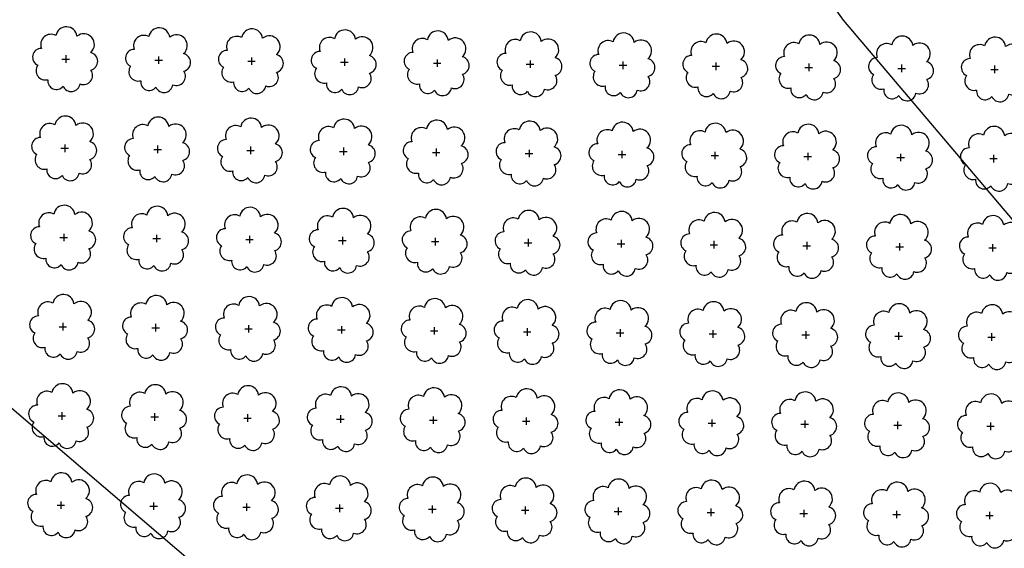
# Model space of a CAD drawing. Extents: x 4544885 to 4551659, y 7524258 to 7528298.
# Drawn here: x 4546460 to 4546628, y 7526463 to 7526554 of the extents above; entities that cross this region are included whole.
import ezdxf

# ---------------------------------------------------------------- set-up
doc = ezdxf.new("R2010")
doc.units = 0
doc.layers.add('Arboles', color=86, linetype='Continuous')
doc.layers.add('Curva 251m', color=140, linetype='Continuous')

msp = doc.modelspace()

# ---------------------------------------------------------------- linework, layer by layer
at = {"layer": 'Arboles'}
for p, q in [((4546467.63, 7526547.52, 277.88), (4546467.63, 7526546.23, 277.88)), ((4546483.53, 7526547.34, 277.88), (4546483.53, 7526546.05, 277.88)), ((4546466.99, 7526546.87, 277.88), (4546468.28, 7526546.87, 277.88)), ((4546482.89, 7526546.7, 277.88), (4546484.17, 7526546.7, 277.88)), ((4546498.79, 7526546.52, 277.88), (4546500.07, 7526546.52, 277.88)), ((4546499.43, 7526547.16, 277.88), (4546499.43, 7526545.88, 277.88)), ((4546514.68, 7526546.34, 277.88), (4546515.97, 7526546.34, 277.88)), ((4546515.33, 7526546.99, 277.88), (4546515.33, 7526545.7, 277.88)), ((4546530.58, 7526546.17, 277.88), (4546531.87, 7526546.17, 277.88)), ((4546531.23, 7526546.81, 277.88), (4546531.23, 7526545.52, 277.88)), ((4546546.48, 7526545.99, 277.88), (4546547.77, 7526545.99, 277.88)), ((4546547.13, 7526546.63, 277.88), (4546547.13, 7526545.35, 277.88)), ((4546562.38, 7526545.81, 277.88), (4546563.67, 7526545.81, 277.88)), ((4546563.03, 7526546.46, 277.88), (4546563.02, 7526545.17, 277.88)), ((4546578.28, 7526545.64, 277.88), (4546579.57, 7526545.64, 277.88)), ((4546578.92, 7526546.28, 277.88), (4546578.92, 7526544.99, 277.88)), ((4546594.82, 7526546.1, 277.88), (4546594.82, 7526544.82, 277.88)), ((4546610.72, 7526545.93, 277.88), (4546610.72, 7526544.64, 277.88)), ((4546626.62, 7526545.75, 277.88), (4546626.62, 7526544.46, 277.88)), ((4546594.18, 7526545.46, 277.88), (4546595.47, 7526545.46, 277.88)), ((4546610.08, 7526545.28, 277.88), (4546611.37, 7526545.28, 277.88)), ((4546625.98, 7526545.11, 277.88), (4546627.26, 7526545.11, 277.88)), ((4546467.46, 7526532.25, 277.88), (4546467.46, 7526530.97, 277.88)), ((4546483.36, 7526532.08, 277.88), (4546483.36, 7526530.79, 277.88)), ((4546466.82, 7526531.61, 277.88), (4546468.11, 7526531.61, 277.88)), ((4546482.72, 7526531.43, 277.88), (4546484, 7526531.43, 277.88)), ((4546498.62, 7526531.26, 277.88), (4546499.9, 7526531.26, 277.88)), ((4546499.26, 7526531.9, 277.88), (4546499.26, 7526530.61, 277.88)), ((4546514.51, 7526531.08, 277.88), (4546515.8, 7526531.08, 277.88)), ((4546515.16, 7526531.72, 277.88), (4546515.16, 7526530.44, 277.88)), ((4546530.41, 7526530.9, 277.88), (4546531.7, 7526530.9, 277.88)), ((4546531.06, 7526531.55, 277.88), (4546531.06, 7526530.26, 277.88)), ((4546546.31, 7526530.73, 277.88), (4546547.6, 7526530.73, 277.88)), ((4546546.96, 7526531.37, 277.88), (4546546.96, 7526530.08, 277.88)), ((4546562.21, 7526530.55, 277.88), (4546563.5, 7526530.55, 277.88)), ((4546562.86, 7526531.19, 277.88), (4546562.86, 7526529.91, 277.88)), ((4546578.11, 7526530.37, 277.88), (4546579.4, 7526530.37, 277.88)), ((4546578.75, 7526531.02, 277.88), (4546578.75, 7526529.73, 277.88)), ((4546594.65, 7526530.84, 277.88), (4546594.65, 7526529.55, 277.88)), ((4546610.55, 7526530.66, 277.88), (4546610.55, 7526529.38, 277.88)), ((4546626.45, 7526530.49, 277.88), (4546626.45, 7526529.2, 277.88)), ((4546594.01, 7526530.2, 277.88), (4546595.3, 7526530.2, 277.88)), ((4546609.91, 7526530.02, 277.88), (4546611.2, 7526530.02, 277.88)), ((4546625.81, 7526529.84, 277.88), (4546627.1, 7526529.84, 277.88)), ((4546467.29, 7526516.99, 277.88), (4546467.29, 7526515.7, 277.88)), ((4546466.65, 7526516.35, 277.88), (4546467.94, 7526516.35, 277.88)), ((4546482.55, 7526516.17, 277.88), (4546483.84, 7526516.17, 277.88)), ((4546483.19, 7526516.81, 277.88), (4546483.19, 7526515.53, 277.88)), ((4546498.45, 7526515.99, 277.88), (4546499.73, 7526515.99, 277.88)), ((4546499.09, 7526516.64, 277.88), (4546499.09, 7526515.35, 277.88)), ((4546514.35, 7526515.82, 277.88), (4546515.63, 7526515.82, 277.88)), ((4546514.99, 7526516.46, 277.88), (4546514.99, 7526515.17, 277.88)), ((4546530.24, 7526515.64, 277.88), (4546531.53, 7526515.64, 277.88)), ((4546530.89, 7526516.28, 277.88), (4546530.89, 7526514.99, 277.88)), ((4546546.14, 7526515.46, 277.88), (4546547.43, 7526515.46, 277.88)), ((4546546.79, 7526516.11, 277.88), (4546546.79, 7526514.82, 277.88)), ((4546562.04, 7526515.29, 277.88), (4546563.33, 7526515.29, 277.88)), ((4546562.69, 7526515.93, 277.88), (4546562.69, 7526514.64, 277.88)), ((4546578.59, 7526515.75, 277.88), (4546578.58, 7526514.46, 277.88)), ((4546594.48, 7526515.58, 277.88), (4546594.48, 7526514.29, 277.88)), ((4546610.38, 7526515.4, 277.88), (4546610.38, 7526514.11, 277.88)), ((4546626.28, 7526515.22, 277.88), (4546626.28, 7526513.93, 277.88)), ((4546577.94, 7526515.11, 277.88), (4546579.23, 7526515.11, 277.88)), ((4546593.84, 7526514.93, 277.88), (4546595.13, 7526514.93, 277.88)), ((4546609.74, 7526514.76, 277.88), (4546611.03, 7526514.75, 277.88)), ((4546625.64, 7526514.58, 277.88), (4546626.93, 7526514.58, 277.88)), ((4546467.12, 7526501.73, 277.88), (4546467.12, 7526500.44, 277.88)), ((4546466.48, 7526501.08, 277.88), (4546467.77, 7526501.08, 277.88)), ((4546482.38, 7526500.91, 277.88), (4546483.67, 7526500.9, 277.88)), ((4546483.02, 7526501.55, 277.88), (4546483.02, 7526500.26, 277.88)), ((4546498.28, 7526500.73, 277.88), (4546499.56, 7526500.73, 277.88)), ((4546498.92, 7526501.37, 277.88), (4546498.92, 7526500.08, 277.88)), ((4546514.18, 7526500.55, 277.88), (4546515.46, 7526500.55, 277.88)), ((4546514.82, 7526501.2, 277.88), (4546514.82, 7526499.91, 277.88)), ((4546530.07, 7526500.38, 277.88), (4546531.36, 7526500.37, 277.88)), ((4546530.72, 7526501.02, 277.88), (4546530.72, 7526499.73, 277.88)), ((4546545.97, 7526500.2, 277.88), (4546547.26, 7526500.2, 277.88)), ((4546546.62, 7526500.84, 277.88), (4546546.62, 7526499.55, 277.88)), ((4546561.87, 7526500.02, 277.88), (4546563.16, 7526500.02, 277.88)), ((4546562.52, 7526500.67, 277.88), (4546562.52, 7526499.38, 277.88)), ((4546578.42, 7526500.49, 277.88), (4546578.41, 7526499.2, 277.88)), ((4546594.31, 7526500.31, 277.88), (4546594.31, 7526499.02, 277.88)), ((4546610.21, 7526500.14, 277.88), (4546610.21, 7526498.85, 277.88)), ((4546577.77, 7526499.84, 277.88), (4546579.06, 7526499.84, 277.88)), ((4546593.67, 7526499.67, 277.88), (4546594.96, 7526499.67, 277.88)), ((4546609.57, 7526499.49, 277.88), (4546610.86, 7526499.49, 277.88)), ((4546625.47, 7526499.31, 277.88), (4546626.76, 7526499.31, 277.88)), ((4546626.11, 7526499.96, 277.88), (4546626.11, 7526498.67, 277.88)), ((4546466.31, 7526485.82, 277.88), (4546467.6, 7526485.82, 277.88)), ((4546466.95, 7526486.46, 277.88), (4546466.95, 7526485.17, 277.88)), ((4546482.21, 7526485.64, 277.88), (4546483.5, 7526485.64, 277.88)), ((4546482.85, 7526486.28, 277.88), (4546482.85, 7526485, 277.88)), ((4546498.11, 7526485.46, 277.88), (4546499.39, 7526485.46, 277.88)), ((4546498.75, 7526486.11, 277.88), (4546498.75, 7526484.82, 277.88)), ((4546514.01, 7526485.29, 277.88), (4546515.29, 7526485.29, 277.88)), ((4546514.65, 7526485.93, 277.88), (4546514.65, 7526484.64, 277.88)), ((4546529.9, 7526485.11, 277.88), (4546531.19, 7526485.11, 277.88)), ((4546530.55, 7526485.75, 277.88), (4546530.55, 7526484.47, 277.88)), ((4546545.8, 7526484.93, 277.88), (4546547.09, 7526484.93, 277.88)), ((4546546.45, 7526485.58, 277.88), (4546546.45, 7526484.29, 277.88)), ((4546562.35, 7526485.4, 277.88), (4546562.35, 7526484.11, 277.88)), ((4546578.25, 7526485.22, 277.88), (4546578.25, 7526483.94, 277.88)), ((4546594.14, 7526485.05, 277.88), (4546594.14, 7526483.76, 277.88)), ((4546610.04, 7526484.87, 277.88), (4546610.04, 7526483.58, 277.88)), ((4546561.7, 7526484.76, 277.88), (4546562.99, 7526484.76, 277.88)), ((4546577.6, 7526484.58, 277.88), (4546578.89, 7526484.58, 277.88)), ((4546593.5, 7526484.4, 277.88), (4546594.79, 7526484.4, 277.88)), ((4546609.4, 7526484.23, 277.88), (4546610.69, 7526484.23, 277.88)), ((4546625.3, 7526484.05, 277.88), (4546626.59, 7526484.05, 277.88)), ((4546625.94, 7526484.69, 277.88), (4546625.94, 7526483.41, 277.88)), ((4546466.14, 7526470.55, 277.88), (4546467.43, 7526470.55, 277.88)), ((4546466.78, 7526471.2, 277.88), (4546466.78, 7526469.91, 277.88)), ((4546482.04, 7526470.38, 277.88), (4546483.33, 7526470.38, 277.88)), ((4546482.68, 7526471.02, 277.88), (4546482.68, 7526469.73, 277.88)), ((4546497.94, 7526470.2, 277.88), (4546499.23, 7526470.2, 277.88)), ((4546498.58, 7526470.84, 277.88), (4546498.58, 7526469.56, 277.88)), ((4546513.84, 7526470.02, 277.88), (4546515.12, 7526470.02, 277.88)), ((4546514.48, 7526470.67, 277.88), (4546514.48, 7526469.38, 277.88)), ((4546529.74, 7526469.85, 277.88), (4546531.02, 7526469.85, 277.88)), ((4546530.38, 7526470.49, 277.88), (4546530.38, 7526469.2, 277.88)), ((4546545.63, 7526469.67, 277.88), (4546546.92, 7526469.67, 277.88)), ((4546546.28, 7526470.31, 277.88), (4546546.28, 7526469.03, 277.88)), ((4546562.18, 7526470.14, 277.88), (4546562.18, 7526468.85, 277.88)), ((4546578.08, 7526469.96, 277.88), (4546578.08, 7526468.67, 277.88)), ((4546593.98, 7526469.78, 277.88), (4546593.97, 7526468.5, 277.88)), ((4546561.53, 7526469.49, 277.88), (4546562.82, 7526469.49, 277.88)), ((4546577.43, 7526469.32, 277.88), (4546578.72, 7526469.32, 277.88)), ((4546593.33, 7526469.14, 277.88), (4546594.62, 7526469.14, 277.88)), ((4546609.23, 7526468.96, 277.88), (4546610.52, 7526468.96, 277.88)), ((4546609.87, 7526469.61, 277.88), (4546609.87, 7526468.32, 277.88)), ((4546625.13, 7526468.79, 277.88), (4546626.42, 7526468.79, 277.88)), ((4546625.77, 7526469.43, 277.88), (4546625.77, 7526468.14, 277.88))]:
    msp.add_line(p, q, dxfattribs=at)
at = {"layer": 'Arboles', "elevation": 277.88}
for points in [[(4546465.95, 7526550.89, 0.708873), (4546463.47, 7526548.71, 0.806065), (4546462.84, 7526545.84, 0.702562), (4546464.58, 7526543.35, 0.766456), (4546467.17, 7526542.24, 0.757613), (4546470.08, 7526542.63, 0.752523), (4546471.95, 7526544.98, 0.778938), (4546471.91, 7526547.99, 0.983288), (4546469.55, 7526550.79, 0.866104)], [(4546481.85, 7526550.71, 0.708873), (4546479.37, 7526548.54, 0.806065), (4546478.74, 7526545.66, 0.702562), (4546480.48, 7526543.17, 0.766456), (4546483.07, 7526542.07, 0.757613), (4546485.97, 7526542.46, 0.752523), (4546487.84, 7526544.8, 0.778938), (4546487.81, 7526547.81, 0.983288), (4546485.44, 7526550.61, 0.866104)], [(4546497.75, 7526550.54, 0.708873), (4546495.27, 7526548.36, 0.806065), (4546494.64, 7526545.48, 0.702562), (4546496.38, 7526542.99, 0.766456), (4546498.97, 7526541.89, 0.757613), (4546501.87, 7526542.28, 0.752523), (4546503.74, 7526544.63, 0.778938), (4546503.71, 7526547.63, 0.983288), (4546501.34, 7526550.43, 0.866104)], [(4546513.65, 7526550.36, 0.708873), (4546511.17, 7526548.18, 0.806065), (4546510.54, 7526545.31, 0.702562), (4546512.28, 7526542.82, 0.766456), (4546514.87, 7526541.71, 0.757613), (4546517.77, 7526542.1, 0.752523), (4546519.64, 7526544.45, 0.778938), (4546519.61, 7526547.46, 0.983288), (4546517.24, 7526550.26, 0.866104)], [(4546529.54, 7526550.18, 0.708873), (4546527.07, 7526548.01, 0.806065), (4546526.44, 7526545.13, 0.702562), (4546528.18, 7526542.64, 0.766456), (4546530.77, 7526541.54, 0.757613), (4546533.67, 7526541.93, 0.752523), (4546535.54, 7526544.27, 0.778938), (4546535.51, 7526547.28, 0.983288), (4546533.14, 7526550.08, 0.866104)], [(4546545.44, 7526550.01, 0.708873), (4546542.97, 7526547.83, 0.806065), (4546542.34, 7526544.95, 0.702562), (4546544.07, 7526542.46, 0.766456), (4546546.67, 7526541.36, 0.757613), (4546549.57, 7526541.75, 0.752523), (4546551.44, 7526544.1, 0.778938), (4546551.4, 7526547.1, 0.983288), (4546549.04, 7526549.9, 0.866104)], [(4546561.34, 7526549.83, 0.708873), (4546558.87, 7526547.65, 0.806065), (4546558.23, 7526544.78, 0.702562), (4546559.97, 7526542.29, 0.766456), (4546562.57, 7526541.18, 0.757613), (4546565.47, 7526541.57, 0.752523), (4546567.34, 7526543.92, 0.778938), (4546567.3, 7526546.93, 0.983288), (4546564.94, 7526549.73, 0.866104)], [(4546577.24, 7526549.65, 0.708873), (4546574.76, 7526547.48, 0.806065), (4546574.13, 7526544.6, 0.702562), (4546575.87, 7526542.11, 0.766456), (4546578.46, 7526541.01, 0.757613), (4546581.37, 7526541.4, 0.752523), (4546583.24, 7526543.74, 0.778938), (4546583.2, 7526546.75, 0.983288), (4546580.84, 7526549.55, 0.866104)], [(4546593.14, 7526549.48, 0.708873), (4546590.66, 7526547.3, 0.806065), (4546590.03, 7526544.42, 0.702562), (4546591.77, 7526541.93, 0.766456), (4546594.36, 7526540.83, 0.757613), (4546597.27, 7526541.22, 0.752523), (4546599.14, 7526543.57, 0.778938), (4546599.1, 7526546.57, 0.983288), (4546596.74, 7526549.37, 0.866104)], [(4546609.04, 7526549.3, 0.708873), (4546606.56, 7526547.12, 0.806065), (4546605.93, 7526544.25, 0.702562), (4546607.67, 7526541.76, 0.766456), (4546610.26, 7526540.65, 0.757613), (4546613.17, 7526541.04, 0.752523), (4546615.04, 7526543.39, 0.778938), (4546615, 7526546.4, 0.983288), (4546612.64, 7526549.2, 0.866104)], [(4546624.94, 7526549.12, 0.708873), (4546622.46, 7526546.95, 0.806065), (4546621.83, 7526544.07, 0.702562), (4546623.57, 7526541.58, 0.766456), (4546626.16, 7526540.48, 0.757613), (4546629.07, 7526540.87, 0.752523), (4546630.94, 7526543.21, 0.778938), (4546630.9, 7526546.22, 0.983288), (4546628.54, 7526549.02, 0.866104)], [(4546465.78, 7526535.63, 0.708873), (4546463.3, 7526533.45, 0.806065), (4546462.67, 7526530.57, 0.702562), (4546464.41, 7526528.08, 0.766456), (4546467, 7526526.98, 0.757613), (4546469.91, 7526527.37, 0.752523), (4546471.78, 7526529.71, 0.778938), (4546471.74, 7526532.72, 0.983288), (4546469.38, 7526535.52, 0.866104)], [(4546481.68, 7526535.45, 0.708873), (4546479.2, 7526533.27, 0.806065), (4546478.57, 7526530.4, 0.702562), (4546480.31, 7526527.91, 0.766456), (4546482.9, 7526526.8, 0.757613), (4546485.8, 7526527.19, 0.752523), (4546487.68, 7526529.54, 0.778938), (4546487.64, 7526532.55, 0.983288), (4546485.27, 7526535.35, 0.866104)], [(4546497.58, 7526535.27, 0.708873), (4546495.1, 7526533.1, 0.806065), (4546494.47, 7526530.22, 0.702562), (4546496.21, 7526527.73, 0.766456), (4546498.8, 7526526.63, 0.757613), (4546501.7, 7526527.02, 0.752523), (4546503.57, 7526529.36, 0.778938), (4546503.54, 7526532.37, 0.983288), (4546501.17, 7526535.17, 0.866104)], [(4546513.48, 7526535.1, 0.708873), (4546511, 7526532.92, 0.806065), (4546510.37, 7526530.04, 0.702562), (4546512.11, 7526527.55, 0.766456), (4546514.7, 7526526.45, 0.757613), (4546517.6, 7526526.84, 0.752523), (4546519.47, 7526529.18, 0.778938), (4546519.44, 7526532.19, 0.983288), (4546517.07, 7526534.99, 0.866104)], [(4546529.37, 7526534.92, 0.708873), (4546526.9, 7526532.74, 0.806065), (4546526.27, 7526529.87, 0.702562), (4546528.01, 7526527.38, 0.766456), (4546530.6, 7526526.27, 0.757613), (4546533.5, 7526526.66, 0.752523), (4546535.37, 7526529.01, 0.778938), (4546535.34, 7526532.02, 0.983288), (4546532.97, 7526534.82, 0.866104)], [(4546545.27, 7526534.74, 0.708873), (4546542.8, 7526532.57, 0.806065), (4546542.17, 7526529.69, 0.702562), (4546543.9, 7526527.2, 0.766456), (4546546.5, 7526526.1, 0.757613), (4546549.4, 7526526.49, 0.752523), (4546551.27, 7526528.83, 0.778938), (4546551.23, 7526531.84, 0.983288), (4546548.87, 7526534.64, 0.866104)], [(4546561.17, 7526534.57, 0.708873), (4546558.7, 7526532.39, 0.806065), (4546558.06, 7526529.51, 0.702562), (4546559.8, 7526527.02, 0.766456), (4546562.4, 7526525.92, 0.757613), (4546565.3, 7526526.31, 0.752523), (4546567.17, 7526528.65, 0.778938), (4546567.13, 7526531.66, 0.983288), (4546564.77, 7526534.46, 0.866104)], [(4546577.07, 7526534.39, 0.708873), (4546574.6, 7526532.21, 0.806065), (4546573.96, 7526529.34, 0.702562), (4546575.7, 7526526.85, 0.766456), (4546578.29, 7526525.74, 0.757613), (4546581.2, 7526526.13, 0.752523), (4546583.07, 7526528.48, 0.778938), (4546583.03, 7526531.49, 0.983288), (4546580.67, 7526534.29, 0.866104)], [(4546592.97, 7526534.21, 0.708873), (4546590.49, 7526532.04, 0.806065), (4546589.86, 7526529.16, 0.702562), (4546591.6, 7526526.67, 0.766456), (4546594.19, 7526525.57, 0.757613), (4546597.1, 7526525.96, 0.752523), (4546598.97, 7526528.3, 0.778938), (4546598.93, 7526531.31, 0.983288), (4546596.57, 7526534.11, 0.866104)], [(4546608.87, 7526534.04, 0.708873), (4546606.39, 7526531.86, 0.806065), (4546605.76, 7526528.98, 0.702562), (4546607.5, 7526526.49, 0.766456), (4546610.09, 7526525.39, 0.757613), (4546613, 7526525.78, 0.752523), (4546614.87, 7526528.12, 0.778938), (4546614.83, 7526531.13, 0.983288), (4546612.47, 7526533.93, 0.866104)], [(4546624.77, 7526533.86, 0.708873), (4546622.29, 7526531.68, 0.806065), (4546621.66, 7526528.81, 0.702562), (4546623.4, 7526526.32, 0.766456), (4546625.99, 7526525.21, 0.757613), (4546628.9, 7526525.6, 0.752523), (4546630.77, 7526527.95, 0.778938), (4546630.73, 7526530.95, 0.983288), (4546628.37, 7526533.75, 0.866104)], [(4546465.61, 7526520.36, 0.708873), (4546463.13, 7526518.19, 0.806065), (4546462.5, 7526515.31, 0.702562), (4546464.24, 7526512.82, 0.766456), (4546466.83, 7526511.72, 0.757613), (4546469.74, 7526512.11, 0.752523), (4546471.61, 7526514.45, 0.778938), (4546471.57, 7526517.46, 0.983288), (4546469.21, 7526520.26, 0.866104)], [(4546481.51, 7526520.19, 0.708873), (4546479.03, 7526518.01, 0.806065), (4546478.4, 7526515.13, 0.702562), (4546480.14, 7526512.64, 0.766456), (4546482.73, 7526511.54, 0.757613), (4546485.64, 7526511.93, 0.752523), (4546487.51, 7526514.27, 0.778938), (4546487.47, 7526517.28, 0.983288), (4546485.11, 7526520.08, 0.866104)], [(4546497.41, 7526520.01, 0.708873), (4546494.93, 7526517.83, 0.806065), (4546494.3, 7526514.95, 0.702562), (4546496.04, 7526512.47, 0.766456), (4546498.63, 7526511.36, 0.757613), (4546501.53, 7526511.75, 0.752523), (4546503.4, 7526514.1, 0.778938), (4546503.37, 7526517.1, 0.983288), (4546501, 7526519.9, 0.866104)], [(4546513.31, 7526519.83, 0.708873), (4546510.83, 7526517.66, 0.806065), (4546510.2, 7526514.78, 0.702562), (4546511.94, 7526512.29, 0.766456), (4546514.53, 7526511.19, 0.757613), (4546517.43, 7526511.58, 0.752523), (4546519.3, 7526513.92, 0.778938), (4546519.27, 7526516.93, 0.983288), (4546516.9, 7526519.73, 0.866104)], [(4546529.2, 7526519.66, 0.708873), (4546526.73, 7526517.48, 0.806065), (4546526.1, 7526514.6, 0.702562), (4546527.84, 7526512.11, 0.766456), (4546530.43, 7526511.01, 0.757613), (4546533.33, 7526511.4, 0.752523), (4546535.2, 7526513.74, 0.778938), (4546535.17, 7526516.75, 0.983288), (4546532.8, 7526519.55, 0.866104)], [(4546545.1, 7526519.48, 0.708873), (4546542.63, 7526517.3, 0.806065), (4546542, 7526514.42, 0.702562), (4546543.74, 7526511.94, 0.766456), (4546546.33, 7526510.83, 0.757613), (4546549.23, 7526511.22, 0.752523), (4546551.1, 7526513.57, 0.778938), (4546551.06, 7526516.57, 0.983288), (4546548.7, 7526519.37, 0.866104)], [(4546561, 7526519.3, 0.708873), (4546558.53, 7526517.13, 0.806065), (4546557.9, 7526514.25, 0.702562), (4546559.63, 7526511.76, 0.766456), (4546562.23, 7526510.66, 0.757613), (4546565.13, 7526511.05, 0.752523), (4546567, 7526513.39, 0.778938), (4546566.96, 7526516.4, 0.983288), (4546564.6, 7526519.2, 0.866104)], [(4546576.9, 7526519.13, 0.708873), (4546574.43, 7526516.95, 0.806065), (4546573.79, 7526514.07, 0.702562), (4546575.53, 7526511.58, 0.766456), (4546578.13, 7526510.48, 0.757613), (4546581.03, 7526510.87, 0.752523), (4546582.9, 7526513.21, 0.778938), (4546582.86, 7526516.22, 0.983288), (4546580.5, 7526519.02, 0.866104)], [(4546592.8, 7526518.95, 0.708873), (4546590.32, 7526516.77, 0.806065), (4546589.69, 7526513.89, 0.702562), (4546591.43, 7526511.41, 0.766456), (4546594.02, 7526510.3, 0.757613), (4546596.93, 7526510.69, 0.752523), (4546598.8, 7526513.04, 0.778938), (4546598.76, 7526516.04, 0.983288), (4546596.4, 7526518.84, 0.866104)], [(4546608.7, 7526518.77, 0.708873), (4546606.22, 7526516.6, 0.806065), (4546605.59, 7526513.72, 0.702562), (4546607.33, 7526511.23, 0.766456), (4546609.92, 7526510.13, 0.757613), (4546612.83, 7526510.52, 0.752523), (4546614.7, 7526512.86, 0.778938), (4546614.66, 7526515.87, 0.983288), (4546612.3, 7526518.67, 0.866104)], [(4546624.6, 7526518.59, 0.708873), (4546622.12, 7526516.42, 0.806065), (4546621.49, 7526513.54, 0.702562), (4546623.23, 7526511.05, 0.766456), (4546625.82, 7526509.95, 0.757613), (4546628.73, 7526510.34, 0.752523), (4546630.6, 7526512.68, 0.778938), (4546630.56, 7526515.69, 0.983288), (4546628.2, 7526518.49, 0.866104)], [(4546465.44, 7526505.1, 0.708873), (4546462.96, 7526502.92, 0.806065), (4546462.33, 7526500.04, 0.702562), (4546464.07, 7526497.56, 0.766456), (4546466.66, 7526496.45, 0.757613), (4546469.57, 7526496.84, 0.752523), (4546471.44, 7526499.19, 0.778938), (4546471.4, 7526502.19, 0.983288), (4546469.04, 7526504.99, 0.866104)], [(4546481.34, 7526504.92, 0.708873), (4546478.86, 7526502.74, 0.806065), (4546478.23, 7526499.87, 0.702562), (4546479.97, 7526497.38, 0.766456), (4546482.56, 7526496.28, 0.757613), (4546485.47, 7526496.67, 0.752523), (4546487.34, 7526499.01, 0.778938), (4546487.3, 7526502.02, 0.983288), (4546484.94, 7526504.82, 0.866104)], [(4546497.24, 7526504.74, 0.708873), (4546494.76, 7526502.57, 0.806065), (4546494.13, 7526499.69, 0.702562), (4546495.87, 7526497.2, 0.766456), (4546498.46, 7526496.1, 0.757613), (4546501.36, 7526496.49, 0.752523), (4546503.23, 7526498.83, 0.778938), (4546503.2, 7526501.84, 0.983288), (4546500.83, 7526504.64, 0.866104)], [(4546513.14, 7526504.57, 0.708873), (4546510.66, 7526502.39, 0.806065), (4546510.03, 7526499.51, 0.702562), (4546511.77, 7526497.03, 0.766456), (4546514.36, 7526495.92, 0.757613), (4546517.26, 7526496.31, 0.752523), (4546519.13, 7526498.66, 0.778938), (4546519.1, 7526501.66, 0.983288), (4546516.73, 7526504.46, 0.866104)], [(4546529.04, 7526504.39, 0.708873), (4546526.56, 7526502.21, 0.806065), (4546525.93, 7526499.34, 0.702562), (4546527.67, 7526496.85, 0.766456), (4546530.26, 7526495.75, 0.757613), (4546533.16, 7526496.14, 0.752523), (4546535.03, 7526498.48, 0.778938), (4546535, 7526501.49, 0.983288), (4546532.63, 7526504.29, 0.866104)], [(4546544.93, 7526504.21, 0.708873), (4546542.46, 7526502.04, 0.806065), (4546541.83, 7526499.16, 0.702562), (4546543.57, 7526496.67, 0.766456), (4546546.16, 7526495.57, 0.757613), (4546549.06, 7526495.96, 0.752523), (4546550.93, 7526498.3, 0.778938), (4546550.9, 7526501.31, 0.983288), (4546548.53, 7526504.11, 0.866104)], [(4546560.83, 7526504.04, 0.708873), (4546558.36, 7526501.86, 0.806065), (4546557.73, 7526498.98, 0.702562), (4546559.46, 7526496.5, 0.766456), (4546562.06, 7526495.39, 0.757613), (4546564.96, 7526495.78, 0.752523), (4546566.83, 7526498.13, 0.778938), (4546566.79, 7526501.13, 0.983288), (4546564.43, 7526503.93, 0.866104)], [(4546576.73, 7526503.86, 0.708873), (4546574.26, 7526501.68, 0.806065), (4546573.62, 7526498.81, 0.702562), (4546575.36, 7526496.32, 0.766456), (4546577.96, 7526495.22, 0.757613), (4546580.86, 7526495.61, 0.752523), (4546582.73, 7526497.95, 0.778938), (4546582.69, 7526500.96, 0.983288), (4546580.33, 7526503.76, 0.866104)], [(4546592.63, 7526503.68, 0.708873), (4546590.15, 7526501.51, 0.806065), (4546589.52, 7526498.63, 0.702562), (4546591.26, 7526496.14, 0.766456), (4546593.85, 7526495.04, 0.757613), (4546596.76, 7526495.43, 0.752523), (4546598.63, 7526497.77, 0.778938), (4546598.59, 7526500.78, 0.983288), (4546596.23, 7526503.58, 0.866104)], [(4546608.53, 7526503.51, 0.708873), (4546606.05, 7526501.33, 0.806065), (4546605.42, 7526498.45, 0.702562), (4546607.16, 7526495.97, 0.766456), (4546609.75, 7526494.86, 0.757613), (4546612.66, 7526495.25, 0.752523), (4546614.53, 7526497.6, 0.778938), (4546614.49, 7526500.6, 0.983288), (4546612.13, 7526503.4, 0.866104)], [(4546624.43, 7526503.33, 0.708873), (4546621.95, 7526501.15, 0.806065), (4546621.32, 7526498.28, 0.702562), (4546623.06, 7526495.79, 0.766456), (4546625.65, 7526494.68, 0.757613), (4546628.56, 7526495.08, 0.752523), (4546630.43, 7526497.42, 0.778938), (4546630.39, 7526500.43, 0.983288), (4546628.03, 7526503.23, 0.866104)], [(4546465.27, 7526489.83, 0.708873), (4546462.79, 7526487.66, 0.806065), (4546462.16, 7526484.78, 0.702562), (4546463.9, 7526482.29, 0.766456), (4546466.49, 7526481.19, 0.757613), (4546469.4, 7526481.58, 0.752523), (4546471.27, 7526483.92, 0.778938), (4546471.23, 7526486.93, 0.983288), (4546468.87, 7526489.73, 0.866104)], [(4546481.17, 7526489.66, 0.708873), (4546478.69, 7526487.48, 0.806065), (4546478.06, 7526484.6, 0.702562), (4546479.8, 7526482.12, 0.766456), (4546482.39, 7526481.01, 0.757613), (4546485.3, 7526481.4, 0.752523), (4546487.17, 7526483.75, 0.778938), (4546487.13, 7526486.75, 0.983288), (4546484.77, 7526489.55, 0.866104)], [(4546497.07, 7526489.48, 0.708873), (4546494.59, 7526487.3, 0.806065), (4546493.96, 7526484.43, 0.702562), (4546495.7, 7526481.94, 0.766456), (4546498.29, 7526480.83, 0.757613), (4546501.19, 7526481.22, 0.752523), (4546503.07, 7526483.57, 0.778938), (4546503.03, 7526486.58, 0.983288), (4546500.66, 7526489.38, 0.866104)], [(4546512.97, 7526489.3, 0.708873), (4546510.49, 7526487.13, 0.806065), (4546509.86, 7526484.25, 0.702562), (4546511.6, 7526481.76, 0.766456), (4546514.19, 7526480.66, 0.757613), (4546517.09, 7526481.05, 0.752523), (4546518.96, 7526483.39, 0.778938), (4546518.93, 7526486.4, 0.983288), (4546516.56, 7526489.2, 0.866104)], [(4546528.87, 7526489.13, 0.708873), (4546526.39, 7526486.95, 0.806065), (4546525.76, 7526484.07, 0.702562), (4546527.5, 7526481.59, 0.766456), (4546530.09, 7526480.48, 0.757613), (4546532.99, 7526480.87, 0.752523), (4546534.86, 7526483.22, 0.778938), (4546534.83, 7526486.22, 0.983288), (4546532.46, 7526489.02, 0.866104)], [(4546544.76, 7526488.95, 0.708873), (4546542.29, 7526486.77, 0.806065), (4546541.66, 7526483.9, 0.702562), (4546543.4, 7526481.41, 0.766456), (4546545.99, 7526480.3, 0.757613), (4546548.89, 7526480.69, 0.752523), (4546550.76, 7526483.04, 0.778938), (4546550.73, 7526486.05, 0.983288), (4546548.36, 7526488.85, 0.866104)], [(4546560.66, 7526488.77, 0.708873), (4546558.19, 7526486.6, 0.806065), (4546557.56, 7526483.72, 0.702562), (4546559.29, 7526481.23, 0.766456), (4546561.89, 7526480.13, 0.757613), (4546564.79, 7526480.52, 0.752523), (4546566.66, 7526482.86, 0.778938), (4546566.62, 7526485.87, 0.983288), (4546564.26, 7526488.67, 0.866104)], [(4546576.56, 7526488.6, 0.708873), (4546574.09, 7526486.42, 0.806065), (4546573.45, 7526483.54, 0.702562), (4546575.19, 7526481.06, 0.766456), (4546577.79, 7526479.95, 0.757613), (4546580.69, 7526480.34, 0.752523), (4546582.56, 7526482.69, 0.778938), (4546582.52, 7526485.69, 0.983288), (4546580.16, 7526488.49, 0.866104)], [(4546592.46, 7526488.42, 0.708873), (4546589.99, 7526486.24, 0.806065), (4546589.35, 7526483.37, 0.702562), (4546591.09, 7526480.88, 0.766456), (4546593.68, 7526479.77, 0.757613), (4546596.59, 7526480.16, 0.752523), (4546598.46, 7526482.51, 0.778938), (4546598.42, 7526485.52, 0.983288), (4546596.06, 7526488.32, 0.866104)], [(4546608.36, 7526488.24, 0.708873), (4546605.88, 7526486.07, 0.806065), (4546605.25, 7526483.19, 0.702562), (4546606.99, 7526480.7, 0.766456), (4546609.58, 7526479.6, 0.757613), (4546612.49, 7526479.99, 0.752523), (4546614.36, 7526482.33, 0.778938), (4546614.32, 7526485.34, 0.983288), (4546611.96, 7526488.14, 0.866104)], [(4546624.26, 7526488.07, 0.708873), (4546621.78, 7526485.89, 0.806065), (4546621.15, 7526483.01, 0.702562), (4546622.89, 7526480.52, 0.766456), (4546625.48, 7526479.42, 0.757613), (4546628.39, 7526479.81, 0.752523), (4546630.26, 7526482.16, 0.778938), (4546630.22, 7526485.16, 0.983288), (4546627.86, 7526487.96, 0.866104)], [(4546465.1, 7526474.57, 0.708873), (4546462.62, 7526472.39, 0.806065), (4546461.99, 7526469.52, 0.702562), (4546463.73, 7526467.03, 0.766456), (4546466.32, 7526465.92, 0.757613), (4546469.23, 7526466.31, 0.752523), (4546471.1, 7526468.66, 0.778938), (4546471.06, 7526471.67, 0.983288), (4546468.7, 7526474.47, 0.866104)], [(4546481, 7526474.39, 0.708873), (4546478.52, 7526472.22, 0.806065), (4546477.89, 7526469.34, 0.702562), (4546479.63, 7526466.85, 0.766456), (4546482.22, 7526465.75, 0.757613), (4546485.13, 7526466.14, 0.752523), (4546487, 7526468.48, 0.778938), (4546486.96, 7526471.49, 0.983288), (4546484.6, 7526474.29, 0.866104)], [(4546496.9, 7526474.22, 0.708873), (4546494.42, 7526472.04, 0.806065), (4546493.79, 7526469.16, 0.702562), (4546495.53, 7526466.67, 0.766456), (4546498.12, 7526465.57, 0.757613), (4546501.03, 7526465.96, 0.752523), (4546502.9, 7526468.31, 0.778938), (4546502.86, 7526471.31, 0.983288), (4546500.5, 7526474.11, 0.866104)], [(4546512.8, 7526474.04, 0.708873), (4546510.32, 7526471.86, 0.806065), (4546509.69, 7526468.99, 0.702562), (4546511.43, 7526466.5, 0.766456), (4546514.02, 7526465.39, 0.757613), (4546516.92, 7526465.78, 0.752523), (4546518.79, 7526468.13, 0.778938), (4546518.76, 7526471.14, 0.983288), (4546516.39, 7526473.94, 0.866104)], [(4546528.7, 7526473.86, 0.708873), (4546526.22, 7526471.69, 0.806065), (4546525.59, 7526468.81, 0.702562), (4546527.33, 7526466.32, 0.766456), (4546529.92, 7526465.22, 0.757613), (4546532.82, 7526465.61, 0.752523), (4546534.69, 7526467.95, 0.778938), (4546534.66, 7526470.96, 0.983288), (4546532.29, 7526473.76, 0.866104)], [(4546544.59, 7526473.69, 0.708873), (4546542.12, 7526471.51, 0.806065), (4546541.49, 7526468.63, 0.702562), (4546543.23, 7526466.14, 0.766456), (4546545.82, 7526465.04, 0.757613), (4546548.72, 7526465.43, 0.752523), (4546550.59, 7526467.78, 0.778938), (4546550.56, 7526470.78, 0.983288), (4546548.19, 7526473.58, 0.866104)], [(4546560.49, 7526473.51, 0.708873), (4546558.02, 7526471.33, 0.806065), (4546557.39, 7526468.46, 0.702562), (4546559.13, 7526465.97, 0.766456), (4546561.72, 7526464.86, 0.757613), (4546564.62, 7526465.25, 0.752523), (4546566.49, 7526467.6, 0.778938), (4546566.45, 7526470.61, 0.983288), (4546564.09, 7526473.41, 0.866104)], [(4546576.39, 7526473.33, 0.708873), (4546573.92, 7526471.16, 0.806065), (4546573.29, 7526468.28, 0.702562), (4546575.02, 7526465.79, 0.766456), (4546577.62, 7526464.69, 0.757613), (4546580.52, 7526465.08, 0.752523), (4546582.39, 7526467.42, 0.778938), (4546582.35, 7526470.43, 0.983288), (4546579.99, 7526473.23, 0.866104)], [(4546592.29, 7526473.16, 0.708873), (4546589.82, 7526470.98, 0.806065), (4546589.18, 7526468.1, 0.702562), (4546590.92, 7526465.61, 0.766456), (4546593.52, 7526464.51, 0.757613), (4546596.42, 7526464.9, 0.752523), (4546598.29, 7526467.25, 0.778938), (4546598.25, 7526470.25, 0.983288), (4546595.89, 7526473.05, 0.866104)], [(4546608.19, 7526472.98, 0.708873), (4546605.71, 7526470.8, 0.806065), (4546605.08, 7526467.93, 0.702562), (4546606.82, 7526465.44, 0.766456), (4546609.41, 7526464.33, 0.757613), (4546612.32, 7526464.72, 0.752523), (4546614.19, 7526467.07, 0.778938), (4546614.15, 7526470.08, 0.983288), (4546611.79, 7526472.88, 0.866104)], [(4546624.09, 7526472.8, 0.708873), (4546621.61, 7526470.63, 0.806065), (4546620.98, 7526467.75, 0.702562), (4546622.72, 7526465.26, 0.766456), (4546625.31, 7526464.16, 0.757613), (4546628.22, 7526464.55, 0.752523), (4546630.09, 7526466.89, 0.778938), (4546630.05, 7526469.9, 0.983288), (4546627.69, 7526472.7, 0.866104)]]:
    msp.add_lwpolyline(points, format="xyb", close=True, dxfattribs=at)
at = {"layer": 'Curva 251m', "color": 251, "elevation": 251}
for points in [[(4546291.2, 7526956.35), (4546379.18, 7526813.56), (4546414.89, 7526764.42), (4546451.95, 7526731.43), (4546509.87, 7526680.31), (4546600.71, 7526553.55), (4546661.8, 7526481.56)], [(4546637.74, 7526091.24), (4546561.87, 7526188.72), (4546513, 7526242.61), (4546464.13, 7526304.91), (4546428.74, 7526355.42), (4546398.41, 7526400.88), (4546378.19, 7526449.71), (4546379.87, 7526485.07), (4546401.78, 7526510.33), (4546422, 7526508.64), (4546448.96, 7526495.17), (4546518.06, 7526436.24), (4546604.52, 7526324.05), (4546732.13, 7526093.05)]]:
    msp.add_lwpolyline(points, dxfattribs=at)

doc.saveas('drawing.dxf')
